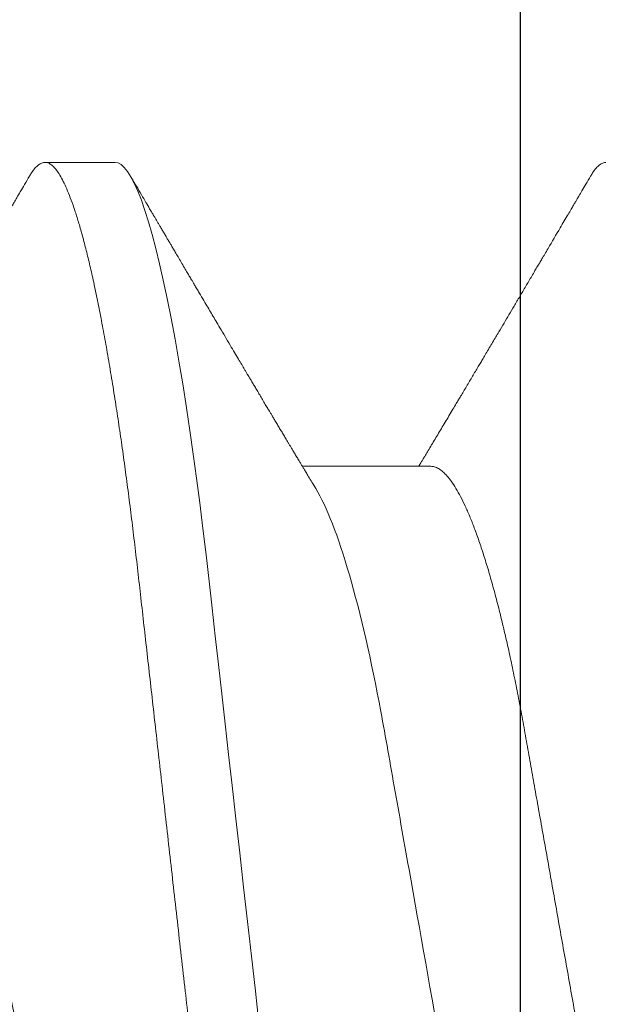
# Model space of a CAD drawing. Units: inches. Extents: x 2 to 27.5, y 2 to 35.
# Drawn here: x 11.9 to 12, y 26.2 to 26.3 of the extents above; entities that cross this region are included whole.
import ezdxf

# ---------------------------------------------------------------- set-up
doc = ezdxf.new("R2010")
doc.units = ezdxf.units.IN
doc.header["$MEASUREMENT"] = 0
doc.linetypes.add('SLD-Solid', pattern=[0])
doc.layers.add('A-SCREW', color=251, linetype='Continuous', lineweight=0)
doc.layers.add('A-STUDS', color=130, linetype='Continuous', lineweight=30)

# ---------------------------------------------------------------- blocks, each defined once
blk = doc.blocks.new('A$C4980')
at = {"layer": 'A-SCREW', "color": 0, "linetype": 'SLD-Solid', "lineweight": 5}
for p, q in [((0.1470958220383949, 1.115367230921905), (0.1470958220383949, 1.094446327784894)), ((0.09758979142107194, 1.063919064584766), (0.09758979142107194, 1.052486145439318))]:
    blk.add_line(p, q, dxfattribs=at)
at = {"layer": 'A-SCREW', "color": 0, "linetype": 'SLD-Solid', "lineweight": 5, "flags": 128}
blk.add_lwpolyline([(0.3653447242078443, 1.112170201695719), (0.3661177302170557, 1.111678104941447), (0.3667679233157202, 1.111151660413228), (0.3672274832507441, 1.110637771837517), (0.3675000017489225, 1.110137223961331), (0.3675897949189419, 1.109650741166604), (0.3674850160988825, 1.109124839924775), (0.3671667106296326, 1.108582519360439), (0.3666295814687288, 1.108024805681254), (0.3658692672336628, 1.107452664729706), (0.3648823874756459, 1.106867243443745), (0.3636666634100294, 1.106269809491707), (0.3623097452437918, 1.105696642332489), (0.3607483250192587, 1.105115205146873), (0.3589833383963565, 1.104526644872792), (0.357016709514383, 1.103932289543721), (0.354851320809658, 1.103333467193053), (0.3524910205607767, 1.1027316265846), (0.3499406002521397, 1.102128156116933), (0.347205764390921, 1.101524444188613), (0.3442930852335593, 1.100921879198282), (0.3412099575116798, 1.100321909909653), (0.3380238543787897, 1.099736548988872), (0.3346895547871469, 1.09915631910637), (0.3312159852342376, 1.098582487930443), (0.3276125702301016, 1.098016262764204), (0.3235868028641704, 1.09741460325121), (0.3194338989333829, 1.096824473483082), (0.3151669954048799, 1.096247201493227), (0.3107994329782429, 1.09568393421965), (0.3063446429007541, 1.095135697869992), (0.3018160337826856, 1.094603458286784), (0.2974749263857888, 1.094111602993124), (0.2930091196672464, 1.093607312477261), (0.2884181759796576, 1.093088896514828), (0.283709259912527, 1.092557200217996), (0.278890305711073, 1.092013068698989), (0.2739700059577928, 1.091457467800254), (0.2689577512073669, 1.090891484094655), (0.2638635979174779, 1.090316264520126), (0.2586981911062338, 1.08973301637981), (0.2534727115323818, 1.089142946976821), (0.248293330187451, 1.088558129342445), (0.2430785965546676, 1.087969267242599), (0.2378401464894608, 1.087377749075856), (0.2325897931700212, 1.086784902875692), (0.2269203467355823, 1.086144730392974), (0.2212658850080089, 1.085506248134621), (0.2156412625317472, 1.084871146325028), (0.210061071640169, 1.084240994458256), (0.2045395179523126, 1.08361754312385), (0.1990903043586485, 1.083002241085509), (0.1940305082747642, 1.082430884880992), (0.1890570607742035, 1.081869307831795), (0.1841797410122155, 1.081318536145574), (0.1794076377177163, 1.080779716760318), (0.1747491152376455, 1.080253694788169), (0.1702117795816918, 1.079741315341366), (0.1658024482396883, 1.079243423532077), (0.1614978240341571, 1.07875005910951), (0.1572530066072346, 1.078242388144915), (0.1530780241205179, 1.077720772829181), (0.1490564370416365, 1.077195656334411), (0.145123722564179, 1.0766588289993), (0.1412904445904388, 1.076111075570893), (0.1375670161098839, 1.075553603352333), (0.1336811978132033, 1.074941742127905), (0.1299476958972292, 1.074321127955841), (0.1263782966586433, 1.073693390695311), (0.1229841072863138, 1.073059979110113), (0.119775442676243, 1.072422523059416), (0.1167617273384991, 1.071782773132796), (0.1141063697512124, 1.071179000839336), (0.1116380158725718, 1.070576073658046), (0.1093619778362864, 1.069975379987554), (0.1072826472074979, 1.069378368591615), (0.105403457254468, 1.06878636750362), (0.1037268603117099, 1.068200704757047), (0.1022543428711202, 1.067622708385343), (0.1009864331278862, 1.067053585691596), (0.09992272361715493, 1.066494423248642), (0.09906185612295815, 1.065946428359624), (0.09841166302429372, 1.065419983831404), (0.09795210308926983, 1.064906034890541), (0.09767958459106296, 1.064405547379536), (0.09758979142107194, 1.063919064584766), (0.09758979142107194, 1.063919064584766)], dxfattribs=at)
at = {"layer": 'A-SCREW', "color": 0, "linetype": 'SLD-Solid', "lineweight": 5}
for points, knots in [([(0.3675897949189419, 1.189681235549941), (0.3675696058228795, 1.189506706462353), (0.3675290251079986, 1.18915589753469), (0.3671986495097173, 1.188612901152439), (0.3666647489273629, 1.188055361326306), (0.365903514377024, 1.187483152793519), (0.3649168354817931, 1.186897719583342), (0.3637243728067148, 1.186311780188774), (0.362340281935488, 1.185727104632988), (0.3607788462915806, 1.185145654008153), (0.3590138510833611, 1.184557091428687), (0.3570472277898062, 1.183962738114602), (0.3548818484951113, 1.183363946346688), (0.3525215667036292, 1.182762119338506), (0.3499711689056682, 1.182158611369147), (0.3472363616482568, 1.181554918007507), (0.3443237085537731, 1.180952381960495), (0.3412588952393065, 1.18035601007189), (0.3380534475503936, 1.179767090002557), (0.3347191597038801, 1.17918686821254), (0.3312455988017433, 1.178612993732585), (0.327547014838629, 1.178031793420487), (0.323621301958255, 1.177445077157429), (0.3194683458406615, 1.176854968718558), (0.315201352274002, 1.176277690989295), (0.310833680896522, 1.175714365397866), (0.3063787352842127, 1.175166123556849), (0.3019297373511591, 1.174643204848664), (0.2974778281845403, 1.174142889768206), (0.2930094994004691, 1.173637713181293), (0.288418381757154, 1.173119485143062), (0.2837093410941947, 1.172587698345311), (0.2788902911403426, 1.17204352123106), (0.2739699078241955, 1.171487962099505), (0.2689576071164907, 1.170921958021552), (0.2638634271533959, 1.170346733203687), (0.2586980134438619, 1.169763503577911), (0.253503790827736, 1.169176943903196), (0.2482932000884972, 1.168588577745211), (0.2430785024419464, 1.167999754512877), (0.2378400948488348, 1.167408232919868), (0.2324500174576514, 1.166799613782402), (0.2269204006745014, 1.166175243451661), (0.2212660063186576, 1.165536708620024), (0.2156414219505933, 1.164901644320551), (0.2100612636283898, 1.164271501747336), (0.2045397176669468, 1.163648030358573), (0.1991934504637101, 1.163044347938765), (0.1940306337384783, 1.162461403809502), (0.1890571241233232, 1.161899773010518), (0.1841797232248581, 1.161349031919414), (0.1794075012544027, 1.160810147140197), (0.1747488344458787, 1.160284194272705), (0.1702113560647405, 1.159771526661572), (0.1657914374904266, 1.159273536199848), (0.1614679419055989, 1.158781258221083), (0.1572226618777535, 1.158272716114297), (0.1530726964518436, 1.157754449623994), (0.1490269510652666, 1.15722614056007), (0.1450941782893409, 1.15668929100805), (0.1412608519506051, 1.156141593582007), (0.1374374801359437, 1.155569081198408), (0.1336466614193768, 1.154972220539221), (0.1299131725272815, 1.154351630210996), (0.1263437950793076, 1.153723828867683), (0.1229496366536722, 1.153090437303078), (0.1197410110728327, 1.152452995956097), (0.1167847407771347, 1.151825492329024), (0.1140758141774683, 1.151209497740837), (0.1116074786770724, 1.15060654937075), (0.1093314562263998, 1.150005850526796), (0.1072521300109628, 1.149408857895978), (0.1053729419496818, 1.148816846196112), (0.1036963372997235, 1.148231219321659), (0.102223803063012, 1.147653224299731), (0.1009558667613106, 1.147084061855523), (0.09989213607333625, 1.146524920671851), (0.09903629960091109, 1.145980119382827), (0.09838210108684109, 1.145450396363856), (0.09792249132472364, 1.144936657039338), (0.09764999581331324, 1.144435490112883), (0.09755733158560531, 1.143936625404294), (0.0976604798947136, 1.143424155666011), (0.09797665111254616, 1.142881264526878), (0.09852201568064345, 1.14232340629475), (0.09914127673904716, 1.141838593659102), (0.09966634302726618, 1.141536797389577), (0.09985371115222108, 1.141429102413909)], [0, 0, 0, 0, 0.01184359699481068, 0.02380600058765901, 0.03587925184984634, 0.0480548758296623, 0.06032389776058843, 0.07267687779831587, 0.08439211382527914, 0.0961646434220101, 0.1079856177678327, 0.1198459608650617, 0.1317363885442038, 0.1436474875736294, 0.1555697349215466, 0.1674935576339539, 0.1794093703437831, 0.1913076446944244, 0.2029672465030576, 0.214591950263315, 0.2261731118624085, 0.2377022319426923, 0.2500843840961334, 0.2623862323126885, 0.2745981873186876, 0.2867111246642565, 0.298716343469404, 0.3106056906009946, 0.3217431215635853, 0.3329710810549538, 0.3443011172007623, 0.3557263675837876, 0.3672395513855011, 0.3788329704034664, 0.3904986342081646, 0.4022281714590703, 0.4140129368974947, 0.4258440296036206, 0.4375001278155366, 0.4491832783881228, 0.4608845395459145, 0.4725948722965919, 0.4852403393121399, 0.4978743889221126, 0.5104856392684728, 0.5230628682053734, 0.5355950141711673, 0.5480712832180784, 0.5597740650316921, 0.5714093130214277, 0.5829687963318465, 0.5944446290343436, 0.6058293332590212, 0.6171157879967009, 0.6282972963043564, 0.6394459165949358, 0.6506985695535799, 0.6620517076565174, 0.6732932174542124, 0.6846179519782739, 0.6960185781263378, 0.7074874469891018, 0.7199398591374586, 0.7324521512660189, 0.7450136445609755, 0.7576133722771987, 0.770240150878539, 0.7828826305259272, 0.7948069490191702, 0.8067255256676185, 0.8186288004524571, 0.830507278481349, 0.8423516144459083, 0.8541526173695938, 0.8659012921805244, 0.8775889139739786, 0.8892070085155989, 0.9007474512443199, 0.9119987121665012, 0.9231605331100463, 0.9342262558606946, 0.9451896126414779, 0.9570332096362886, 0.968995613229137, 0.9810688644913242, 0.9932444884711403, 1, 1, 1, 1]), ([(0.3144642016181507, 1.15697726517827), (0.3140585847732069, 1.156741930833689), (0.3132321913593756, 1.15626246664273), (0.3117387307842563, 1.155529315316457), (0.3100359199261646, 1.154776553300152), (0.3081200150449348, 1.154013597584211), (0.3059981656046062, 1.153243608580439), (0.3036896778042575, 1.152474452699536), (0.3012043314117676, 1.151709135556175), (0.2985526609998175, 1.150950565696334), (0.2957465081807271, 1.150201437510006), (0.2928007314070413, 1.149465039030943), (0.2897292198044426, 1.148743863324498), (0.2865463577961833, 1.14804025441471), (0.2832643616686852, 1.147355717606473), (0.2798978716907214, 1.146692224019645), (0.2764748682172211, 1.146054443080473), (0.2729827633955182, 1.145436223626533), (0.2694083115305403, 1.144797725949857), (0.2657149608456422, 1.144139469751408), (0.2618845991768382, 1.143456447111859), (0.2579258119657339, 1.142750595668431), (0.2538489525331471, 1.142023690327918), (0.2496937778370381, 1.141282753372209), (0.2454747242702666, 1.140530524448209), (0.2412070736784955, 1.139769577905767), (0.2369066742572699, 1.139002783739116), (0.2325929331441188, 1.13823362407048), (0.2282823164831456, 1.137465051500001), (0.2239912189268267, 1.136699903473172), (0.2197326480589226, 1.135940606890387), (0.2155223794189425, 1.135189890842497), (0.2113999956860511, 1.134454832317417), (0.2073784511481307, 1.133737821618141), (0.2034692168052032, 1.133040784294437), (0.1996596027719448, 1.132361428516461), (0.1959355130459386, 1.131697733279466), (0.1923077126878212, 1.131049649375612), (0.1887631880896521, 1.130422313219313), (0.185311346429117, 1.129779696289702), (0.1819369116417562, 1.129114829078205), (0.1786472254984375, 1.128428985413265), (0.1754570737302714, 1.127723834558353), (0.172383234173239, 1.12700215894202), (0.1694395005545601, 1.126266326471566), (0.1666389750472064, 1.125518900514308), (0.1639922218468683, 1.12476201746766), (0.1615109747780394, 1.123998371179354), (0.1592195223722541, 1.12323553980751), (0.157123343179407, 1.122476298437036), (0.1552261563610813, 1.121723540148295), (0.1535214867202086, 1.120975451957449), (0.1520038599154105, 1.120229576475694), (0.1506811883101733, 1.11948892380623), (0.1495599539905896, 1.118756208495853), (0.1486496316634174, 1.118038969072998), (0.1479474902212274, 1.117339367357218), (0.1474555837630334, 1.116659958771876), (0.1471516639459907, 1.11600103391747), (0.1471143603001934, 1.115577639311667), (0.1470958220383949, 1.115367230921905)], [0, 0, 0, 0, 0.0166571501383844, 0.03393685281783441, 0.05127771885355988, 0.06901251045247907, 0.08676401263132093, 0.1045082398945532, 0.1222212215407078, 0.139879245408986, 0.1574591078188841, 0.1749381985146391, 0.192257048566472, 0.2094332232342169, 0.2264472359546118, 0.2432807196452932, 0.2599166775702301, 0.2761452993728459, 0.292552798874513, 0.3091454908519953, 0.3259068165149682, 0.3431656246276339, 0.3605615449415054, 0.3780735278106531, 0.3956794795912035, 0.413356643891412, 0.4310816184438735, 0.4488305880256957, 0.466540848659401, 0.4842272786920488, 0.501866204239314, 0.5194343999717778, 0.5369092063558972, 0.553959885525736, 0.5708795077167838, 0.5876491495812728, 0.6042510107949871, 0.6210014544768915, 0.6375638050640886, 0.6542341108821861, 0.671102938216981, 0.6881531874207961, 0.7053664401142276, 0.7227229947020858, 0.7401638341671996, 0.757705055820456, 0.775324201114802, 0.7929982353407277, 0.8107035564452199, 0.8281002401631519, 0.8454815548835991, 0.8628249950837344, 0.8801084346729092, 0.8976601030373609, 0.9151043068084416, 0.9324195718295983, 0.9495854539798362, 0.966582616962188, 0.9833930388844069, 1, 1, 1, 1]), ([(0.09982541498517605, 1.141430732273122), (0.1002601009360689, 1.141175514201549), (0.1010606374978096, 1.14070549349556), (0.1021581485490373, 1.140060834722377), (0.1029986436855808, 1.139567070671831), (0.1036122598530511, 1.139206435532671), (0.1040292417650477, 1.138961434604212), (0.1043374835495996, 1.13878022631495), (0.1047158001138797, 1.138557853243967), (0.1052785531255296, 1.138227018678478), (0.1061289469970319, 1.137727010069355), (0.1071409080745553, 1.13713178715723), (0.108999308946963, 1.136038373771484), (0.1108059192329875, 1.134974662025016), (0.1124972307394358, 1.133978208547219), (0.1132636527962205, 1.13352647481787), (0.1139134286552377, 1.133143450051435), (0.1145525419002382, 1.132766559378538), (0.1152819649949635, 1.132336431781269), (0.1163721858452362, 1.13169318266786), (0.117774954123675, 1.13086530819642), (0.1194024993246359, 1.129903999660016), (0.1209570116467233, 1.128985313237663), (0.1224037360237133, 1.128129790230545), (0.1238034801789212, 1.127301482366775), (0.1250038913665747, 1.12659073489273), (0.1260461350753559, 1.125973298703528), (0.1269203432743637, 1.125455142335866), (0.1278265473299172, 1.124917879279153), (0.1287019282037676, 1.124398566646519), (0.1294830516183225, 1.12393499179025), (0.1301839180115252, 1.12351891925077), (0.1308899806093251, 1.123099585935606), (0.1316462462937835, 1.12265023030217), (0.1324448274543357, 1.122175587343961), (0.1332566368012778, 1.121692768433135), (0.134089219671452, 1.12119741503264), (0.1348993112543013, 1.120715225940771), (0.1356353587435848, 1.120276820514121), (0.13628162370334, 1.119891780593761), (0.1369891252712563, 1.119470085093056), (0.137847552875499, 1.118958181333326), (0.1388644463481654, 1.118351313089519), (0.139914743548232, 1.11772414567649), (0.1409408975360549, 1.117110843063273), (0.1419360139045551, 1.116515744901321), (0.1428996218388789, 1.115938981855024), (0.1438288210420495, 1.115382455319136), (0.1446858460756886, 1.114868753762195), (0.1453156735824592, 1.114490979312777), (0.1457655664591044, 1.114221053898817), (0.146124698233379, 1.114005486630177), (0.1465792573900586, 1.1137325463027), (0.1469162896367919, 1.113530084171188), (0.1470958220383949, 1.113422235402851)], [0, 0, 0, 0, 0.02752302510658071, 0.05068760065147717, 0.069496904704007, 0.08074667620475029, 0.08954846175525295, 0.09590283626878288, 0.100269204985408, 0.1135084999027108, 0.1315462762899219, 0.154133801096853, 0.1776124787995468, 0.2492761248299384, 0.2686007831607465, 0.2847917980669667, 0.2978499377823836, 0.3097829816969471, 0.3253031288924818, 0.3440856092652276, 0.3788981615060489, 0.4142380945964439, 0.4472921543773169, 0.4774872277904013, 0.5060057472848191, 0.5360964299904338, 0.5536550480716124, 0.5721482336488659, 0.5915814423675844, 0.6111765152961506, 0.6277243477334538, 0.6411763089543386, 0.6556785888955311, 0.6725615326212523, 0.6892073031127846, 0.7064008616701357, 0.7241325684082217, 0.7421028530347442, 0.7578735322655913, 0.770908660165399, 0.7831762682966674, 0.802843765218023, 0.8254788476047581, 0.8478336584360361, 0.8696347166832872, 0.8907504902499381, 0.9111404910431439, 0.9309511458147, 0.9498875494751351, 0.9656954420547342, 0.9710509044669888, 0.9785332869350654, 0.988564979794447, 1, 1, 1, 1]), ([(0.3180837678012125, 1.138233078284671), (0.3180837676426194, 1.136738488147998), (0.3163892976282483, 1.135021196872557), (0.3092855796014788, 1.131402739722049), (0.3038771718205595, 1.129508100906435), (0.2903964572759747, 1.1259095621255), (0.2824400800441964, 1.124255721522431), (0.2654103600113018, 1.121219257352124), (0.2556736544664915, 1.119483165539307), (0.2352800401919382, 1.115846906168727), (0.2246610396000364, 1.113953497776848), (0.2096170097949681, 1.111271089763562), (0.204749619974379, 1.110403215555138), (0.1955117504117396, 1.108756068104512), (0.191196033347822, 1.108008664847702), (0.1787866036160466, 1.105696654566046), (0.1710655671919454, 1.103942660815918), (0.1584853357198739, 1.100290751036894), (0.1536593866982372, 1.098399800771759), (0.1507134678812605, 1.096623542602075)], [0, 0, 0, 0, 0.1249999999999999, 0.1249999999999999, 0.2499999999999997, 0.2499999999999997, 0.3749999999999996, 0.3749999999999996, 0.4999999999999994, 0.4999999999999994, 0.6249999999999993, 0.6249999999999993, 0.6874999999999993, 0.6874999999999993, 0.7499999999999993, 0.7499999999999993, 0.8749999999999997, 0.8749999999999997, 1, 1, 1, 1]), ([(0.3675897949189419, 1.098217822021141), (0.3675696058645741, 1.098043276887992), (0.367529025256303, 1.097692435905245), (0.3671986493585706, 1.097149500552646), (0.366664748940039, 1.096591944305473), (0.3659035143791272, 1.096019740038756), (0.3649168354603347, 1.095434306496969), (0.3637243728892798, 1.094848364140844), (0.3623402813609147, 1.094263700079054), (0.3607788467228517, 1.093682205932325), (0.3590138527705022, 1.093093626612628), (0.3570472251845871, 1.092499385104659), (0.3548818494345625, 1.091900521081001), (0.3525215680134721, 1.091298692657446), (0.3499711652174682, 1.090695262904092), (0.3472363657003683, 1.090091436364034), (0.3443237055355013, 1.089488996731447), (0.3412588969162726, 1.088892550640068), (0.3380534471341576, 1.088303652544212), (0.3347191610842657, 1.087723415304239), (0.331245598729609, 1.087149581254081), (0.3275470136453436, 1.086568415451424), (0.3236213003574022, 1.08598170372305), (0.3194683478986207, 1.085391540167805), (0.3152013497256263, 1.084814298202872), (0.3108336865481789, 1.084250884275249), (0.3063787294049547, 1.083702779624943), (0.3019297416032458, 1.083179761347353), (0.297477824513706, 1.08267952889473), (0.2930094995443966, 1.082174297189894), (0.2884183849478319, 1.081656027522428), (0.2837093412320684, 1.081124284020916), (0.2788902873106025, 1.080580156036817), (0.2739699101590389, 1.080024535574083), (0.2689576067329682, 1.079458548283426), (0.2638634273603913, 1.078883317721321), (0.2586980129992895, 1.078300094071224), (0.2535037934893722, 1.077713516406604), (0.2482931954562702, 1.077125215877956), (0.2430785050697608, 1.076536327542513), (0.2378400945595018, 1.075944821990632), (0.2324500170975199, 1.075336203462157), (0.2269204037151695, 1.074711812907125), (0.2212659990718322, 1.074073359823998), (0.2156414289416233, 1.07343816802053), (0.2100612627576908, 1.072808095889869), (0.2045397163833371, 1.072184648666678), (0.1991934479091952, 1.071580979023977), (0.1940306384292256, 1.070997964913417), (0.1890571191553505, 1.070436418833665), (0.1841797283309035, 1.069885586422046), (0.1794074946537165, 1.069346802969079), (0.1747488405467408, 1.068820715131139), (0.1702113538120074, 1.068308127547184), (0.1657914361157253, 1.067810129127594), (0.1614679436364241, 1.06731780383933), (0.1572226613470349, 1.066809278800775), (0.1530726985103428, 1.066290991279047), (0.149026947593498, 1.065762749089131), (0.1450941803114318, 1.065225832381032), (0.1412608513619062, 1.064678157384222), (0.1374374820882878, 1.0641056219863), (0.1336466577357243, 1.063508836688001), (0.129913177714613, 1.062888144218093), (0.1263437887962908, 1.062260496485166), (0.1229496415054285, 1.061626950104881), (0.1197410077017622, 1.060989616514249), (0.1167847437704523, 1.060362016931705), (0.1140758113238434, 1.059746117481396), (0.1116074823404603, 1.05914306167206), (0.1093314519318511, 1.058542521036472), (0.1072521339279291, 1.057945360961952), (0.1053729392299516, 1.057353503730113), (0.1036963384151335, 1.056767783811566), (0.1022238022510606, 1.056189828316249), (0.1009558677465208, 1.055620599889536), (0.0998921360253604, 1.055061503910238), (0.09903629873299735, 1.05451676564202), (0.09838210162190819, 1.053986927684704), (0.09792249122851615, 1.053473225976617), (0.09764999596514201, 1.052972021209285), (0.09755733151781953, 1.052473273209884), (0.09766048005248251, 1.051960735720641), (0.09797665055030791, 1.051417812126729), (0.09852201722755183, 1.050859974106928), (0.09914122086236432, 1.050375159808297), (0.0996662063155469, 1.050073470375452), (0.09985349987415759, 1.04996583979802)], [0, 0, 0, 0, 0.01184363386099881, 0.02380606132427898, 0.03587934345858875, 0.04805499857230115, 0.06032405187594859, 0.07267706350108394, 0.0843923294847004, 0.09616489650475668, 0.1079859010776125, 0.1198462596496346, 0.1317367251969292, 0.143647854683843, 0.1555701250159934, 0.1674939932263292, 0.1794098289118994, 0.1913081411601215, 0.2029677727831474, 0.2145925062685609, 0.226173690138057, 0.2377028324202943, 0.2500850162357385, 0.262386903018147, 0.2745988892509434, 0.2867118644622568, 0.2987171004305568, 0.3106064845982536, 0.3217439374948522, 0.3329719323529961, 0.3443020042513966, 0.3557272769524902, 0.36724048318973, 0.37883393895507, 0.3904996325896619, 0.40222919983379, 0.414013995406659, 0.4258451183656914, 0.4375012389471506, 0.4491844268639349, 0.4608857179426453, 0.4725960806374378, 0.4852415799883028, 0.4978756544145833, 0.5104869519363655, 0.5230642056093139, 0.5355963762476905, 0.548072677197268, 0.5597754961710565, 0.5714107667597184, 0.5829702866896718, 0.5944461417779903, 0.6058308888100478, 0.6171173656805106, 0.6282989025800414, 0.6394475579374472, 0.6507002396698883, 0.66205340680357, 0.6732949384243052, 0.6846197089323084, 0.6960203642325465, 0.7074892624219863, 0.7199416991304892, 0.7324540306045262, 0.7450155412071027, 0.7576153160431733, 0.7702421194506693, 0.7828846389250576, 0.7948089804053815, 0.8067275950281262, 0.8186308852932758, 0.8305094085942389, 0.842353760031502, 0.8541548004859673, 0.8659035053390564, 0.8775911642357492, 0.8892092813534427, 0.9007497465543244, 0.9120010501162312, 0.9231628996013096, 0.9342286506477617, 0.9451920223108996, 0.9570356561718996, 0.9689980970720411, 0.9810713792063509, 0.9932470343200633, 1, 1, 1, 1]), ([(0.1507144339706628, 1.096624121529274), (0.1503645471962471, 1.096413257676815), (0.1497234310367475, 1.096026880616691), (0.1488495765729425, 1.095500795914731), (0.1481515079628224, 1.095080922975711), (0.1475945049844682, 1.094746043267563), (0.147120455467487, 1.094461121672268), (0.1466714330159533, 1.094191424826519), (0.1461601023412555, 1.093884333337414), (0.145589331047475, 1.093541791210995), (0.1449821275149503, 1.093177544712049), (0.1444304327307719, 1.092846689259588), (0.1439588849120099, 1.092564152475276), (0.1435455061526767, 1.092316461830251), (0.143125271748616, 1.092064729566843), (0.1426273703393548, 1.091766656042083), (0.1420401440306165, 1.091415210722189), (0.1414042630247963, 1.091034807612473), (0.1407661426980411, 1.090653322092422), (0.1401253301289245, 1.090270292823547), (0.1395226691661975, 1.089910370567409), (0.1389990260195617, 1.089597623511295), (0.1385461044103664, 1.089327295558505), (0.1380746120746181, 1.089045966696816), (0.1374954547909368, 1.088700400439038), (0.136802068258973, 1.08828697717847), (0.1360465625894989, 1.087836784503054), (0.1353070662043052, 1.08739617320272), (0.1346155058371181, 1.086984465360857), (0.1339726025845636, 1.08660182703413), (0.133383456190856, 1.086251234879128), (0.1328914878118468, 1.085958622540673), (0.1325000211042067, 1.085725915534482), (0.1321472365828669, 1.085516103679325), (0.1317543732693167, 1.085282635306072), (0.131211710592666, 1.084960185742361), (0.1304915739388122, 1.084532408432366), (0.1295758281952573, 1.083988633547918), (0.1285173139465741, 1.083360403116231), (0.1272943587089941, 1.082635182841628), (0.1259474854728495, 1.081836744653515), (0.1246327682847692, 1.08105808672552), (0.1234562889976445, 1.080361646244924), (0.122436960436815, 1.07975850455172), (0.1214308925276413, 1.079163466815899), (0.1203540321397014, 1.078526915497079), (0.1193706484424837, 1.077945814905164), (0.1185172358891435, 1.077441702690024), (0.1178828025676495, 1.077067123539067), (0.1173303342778382, 1.076740960517569), (0.1168959785592136, 1.076484511841741), (0.1165453068651487, 1.076277631726853), (0.1161624425734971, 1.076051600614093), (0.115643931918882, 1.075745746136406), (0.1149243579018986, 1.075321300261876), (0.1140860130996231, 1.074826894956928), (0.1132248352468963, 1.074319229721581), (0.1124402728256229, 1.07385682245247), (0.1117644552068526, 1.073458675598076), (0.1111938175227323, 1.073122514190203), (0.1106679563303743, 1.072812812196375), (0.1101664468626069, 1.072517463851526), (0.1096419986995301, 1.072208721474581), (0.109098570309996, 1.071888795349182), (0.1085352130487109, 1.071557285395883), (0.1080143017109236, 1.071250635975062), (0.1076105800153044, 1.071013165635961), (0.1073303337390286, 1.070848281110798), (0.107094335051201, 1.070709435276186), (0.1067981107431848, 1.070535182082537), (0.1063707914662615, 1.070283807536484), (0.1057997908899466, 1.069948064233742), (0.105028968192542, 1.069494826202046), (0.1040395494366209, 1.068913202631293), (0.1028127184822694, 1.068192302985167), (0.1013858755201937, 1.067354074208353), (0.1003678756625135, 1.06675636187542), (0.0998255206242078, 1.066437921462338)], [0, 0, 0, 0, 0.02071326007936442, 0.03795400890743908, 0.0517159602674948, 0.06201582223986653, 0.07090642524781954, 0.0797587519209943, 0.08857322447172417, 0.1011482285065786, 0.113509541328364, 0.1244741064715443, 0.1337647230003351, 0.1413811186847667, 0.1489076573702635, 0.1586018064102728, 0.1708038233919072, 0.1836060759220449, 0.1961709707442993, 0.208498594664951, 0.2214581782335317, 0.2317616061709284, 0.2394232510406974, 0.2482015096599836, 0.2595993363189443, 0.273617637332339, 0.2891322844472681, 0.3041901015722167, 0.3172624976392098, 0.3299391560334085, 0.3421232452761646, 0.3520224575657701, 0.3589617552818692, 0.3652136929951049, 0.372833583449255, 0.3821326424348221, 0.3972187301198234, 0.4153023327232034, 0.4361316979160432, 0.459627975920659, 0.4873915626915386, 0.5155198613819019, 0.537105788897268, 0.5567093169424955, 0.5755718526481273, 0.596369936347179, 0.6201342208190629, 0.6334862076188835, 0.6466253178994417, 0.6574899566698676, 0.666015466967593, 0.6722006115928144, 0.6781336041996435, 0.6885579322705908, 0.7027230917534774, 0.7204915584529744, 0.7379050453446461, 0.7534092618598023, 0.7666661677121561, 0.7776752359085892, 0.786989081492435, 0.7976086967645639, 0.8071846742099644, 0.8178454869706394, 0.8295823422853257, 0.8403274732599975, 0.8484945076898509, 0.8533313319279728, 0.8568140410130441, 0.8623774752183428, 0.8707563359054258, 0.881950761125282, 0.8959621489006626, 0.9160940256992248, 0.9401419740853985, 0.9681097185897095, 1, 1, 1, 1]), ([(0.3144644128961858, 1.065513972379776), (0.3140587292540289, 1.065278586007096), (0.3132322720206133, 1.0647990577488), (0.3117387327560124, 1.064065864773909), (0.3100359186284578, 1.063313145307475), (0.3081200129203836, 1.062550198164601), (0.3059981714778957, 1.061780131530398), (0.3036896715360484, 1.061011103196066), (0.3012043341401665, 1.060245705266155), (0.2985526605675517, 1.059487156640657), (0.295746508260109, 1.058738023060684), (0.292800731517346, 1.058001624753473), (0.2897292192919423, 1.057280453646442), (0.2865463609409886, 1.056576826680597), (0.2832643559438708, 1.055892357661023), (0.2798978772189145, 1.055228788763586), (0.2764748661598588, 1.05459106563849), (0.2729827570401397, 1.05397286454253), (0.2694083243258802, 1.053334234903431), (0.265714947163886, 1.052676136697571), (0.2618846100006209, 1.051992963974911), (0.2579258073999, 1.051287200916349), (0.2538489533513513, 1.050560271568699), (0.2496937775695329, 1.049819341517335), (0.2454747245167113, 1.049067109489201), (0.2412070729581188, 1.048306168434422), (0.236906678634071, 1.047539355676591), (0.2325929250311134, 1.046770266178939), (0.2282823254137014, 1.046001607752686), (0.2239912069524763, 1.045236557921527), (0.2197326594563123, 1.044477128102002), (0.2155223746799351, 1.043726494640808), (0.211399996628657, 1.042991413259998), (0.207378450378954, 1.042274412948771), (0.2034692204759523, 1.041577357178284), (0.1996595966563888, 1.040898065212247), (0.1959355160541492, 1.040234309946769), (0.192307715351987, 1.039586225935139), (0.188763182700356, 1.038958949936458), (0.1853113495315739, 1.038316269404319), (0.1819369111426994, 1.037651419251873), (0.1786472256325311, 1.036965570893855), (0.1754570736999739, 1.036260421237031), (0.1723832341583744, 1.035538745589008), (0.1694395006451401, 1.034802912023636), (0.1666389746970509, 1.034055490513467), (0.1639922242336951, 1.03329859097957), (0.1615109708025528, 1.032535007670205), (0.1592195242664758, 1.031772116970629), (0.1571233447144635, 1.031012875164251), (0.1552261533558266, 1.030260176659738), (0.1535214883372333, 1.02951202547662), (0.1520038596439832, 1.028766166558867), (0.1506811883829045, 1.028025509298701), (0.1495599539712913, 1.027292795267115), (0.1486496316686186, 1.026575555315205), (0.1479474902195221, 1.025875954439684), (0.1474555837646534, 1.025196543057675), (0.1471516638274153, 1.02453762814379), (0.1471143602679064, 1.024114208275151), (0.1470958220383949, 1.023903787210529)], [0, 0, 0, 0, 0.0166599635297365, 0.03393961682756937, 0.05128041199642629, 0.0690151529131836, 0.08676662579881429, 0.1045107595131264, 0.1222237118914139, 0.1398816852969156, 0.1574614974674056, 0.1749405382117361, 0.1922593387700773, 0.2094354643520654, 0.2264494085694483, 0.2432828636282368, 0.2599187549823559, 0.2761473304071143, 0.2925548213937225, 0.3091474267307031, 0.325908744488453, 0.3431674829355804, 0.3605633535357101, 0.3780752863594346, 0.3956811878260191, 0.413358301608752, 0.4310832255071066, 0.4488321229357023, 0.466542354388392, 0.4842287124989409, 0.5018676301855138, 0.5194357545957029, 0.5369105110406415, 0.5539611414833624, 0.5708807153218244, 0.5876502892467107, 0.6042521226489616, 0.6210025184617555, 0.6375648029371183, 0.6542350801396684, 0.6711038592670382, 0.6881540597449641, 0.705367263246678, 0.7227237682332932, 0.740164557856296, 0.7577057293805712, 0.7753248243232473, 0.7929987866896995, 0.810704078616423, 0.8281007126184317, 0.8454819562652798, 0.8628253682183805, 0.880108758415259, 0.8976603766208751, 0.9151045305402304, 0.9324197460781406, 0.9495855791720356, 0.966582693580207, 0.9833930674619106, 0.9999999999999999, 0.9999999999999999, 0.9999999999999999, 0.9999999999999999]), ([(0.09982520370714099, 1.04996740929208), (0.1002853388457225, 1.049697251101449), (0.1011373421101354, 1.04919701618995), (0.1023128968270299, 1.048506529918726), (0.1032837053522968, 1.047936111598503), (0.1040499623305067, 1.047485836225093), (0.1046294850698501, 1.047145178984906), (0.1050943992468802, 1.046871900027028), (0.1055204607820173, 1.046621404121666), (0.1063063133556881, 1.04615929521735), (0.1074451671834566, 1.045489457959221), (0.1088772304496075, 1.044646657231326), (0.1102633355337588, 1.043830763072762), (0.1116151819429234, 1.043034440272933), (0.113023310460207, 1.042204799802491), (0.1146105469872083, 1.041269089211369), (0.1164432746284518, 1.040187892075252), (0.1180753416048077, 1.039224529694692), (0.119375693126571, 1.038456339472603), (0.1202329073267521, 1.037949862410144), (0.1210153995166507, 1.03748730391662), (0.1216270735778124, 1.037125653833201), (0.1220867641391834, 1.03685373496559), (0.1224161520200511, 1.036658941166124), (0.1226938173121397, 1.03649469170135), (0.1229230626401119, 1.036359014350424), (0.1231530035862676, 1.036223007853138), (0.1234379992649934, 1.036054336397214), (0.1238332892099692, 1.035820384160431), (0.1243288896781252, 1.035526937740357), (0.1248780591436258, 1.035201820577569), (0.1254294050214213, 1.034875256663312), (0.1261965443594733, 1.034420715438173), (0.127122107176163, 1.033872138443499), (0.1281770099366071, 1.033246545616393), (0.1290949528008838, 1.032701993882043), (0.1299581351659782, 1.032189554032968), (0.1308795815793218, 1.031642375012012), (0.1319155508634395, 1.03102683973195), (0.1328821655560688, 1.030452201758195), (0.1336883271684002, 1.029972530663812), (0.1342783557327181, 1.029621485577962), (0.1348039591141088, 1.029308482584), (0.1352447371251202, 1.029046092237039), (0.1356312918328939, 1.028815780696149), (0.1360103773678958, 1.028590036515979), (0.1364502622045194, 1.028327806238906), (0.1369747718702143, 1.028015207904488), (0.1375547823023027, 1.027669367245707), (0.1381376832519692, 1.027321658579879), (0.1386848991163703, 1.026994995928675), (0.1393269754351394, 1.026611723661759), (0.1400323012986888, 1.026190497635881), (0.1407725805363924, 1.025747996769596), (0.1413889011659109, 1.025379564774866), (0.1419148927743805, 1.025064927063269), (0.1424472634241312, 1.024746282154823), (0.1430603810938038, 1.024379279461741), (0.1437619543691966, 1.023959118217121), (0.1444448044041309, 1.023549863983149), (0.1450701177208344, 1.023174895560786), (0.1456138010476735, 1.022848705067204), (0.1460933734975214, 1.022560900457208), (0.1464908630021142, 1.02232218363379), (0.1468138281124851, 1.02212825864126), (0.1470082094640048, 1.022011464112097), (0.1470958220383949, 1.021958821874065)], [0, 0, 0, 0, 0.02912980860067568, 0.05393783247398395, 0.07442700615113437, 0.09059883122874292, 0.1024563123121037, 0.1111247561272611, 0.1200392631380545, 0.129438141559327, 0.1608941405000746, 0.1921693376461188, 0.2201513898974516, 0.2486981715658975, 0.2778196508650067, 0.309385106655704, 0.3492839007418592, 0.3939815657420212, 0.4128535273527115, 0.43174342841131, 0.4483430324511514, 0.4624800508587825, 0.4705372831533843, 0.4775007294094641, 0.4833712249753002, 0.4881490350128211, 0.4920431634163059, 0.4979553516050949, 0.5062282542473351, 0.5171192996603259, 0.5293982576749726, 0.5410681899593954, 0.5521015271326284, 0.5780766416405645, 0.5998037532816086, 0.6190545158505631, 0.6363430315962247, 0.6546009385000192, 0.6775697256382698, 0.702430864086566, 0.715887931204077, 0.7288364600086934, 0.7399834101591756, 0.749323487744764, 0.756860912767344, 0.7645497262985128, 0.7734089106960486, 0.7848183969658739, 0.7978829583843461, 0.810273800598328, 0.8218708840447722, 0.8326738063404042, 0.8510951919575236, 0.8667191021274383, 0.8797557202586928, 0.8902942098938552, 0.9001785756411984, 0.9136266045114746, 0.9293039413613376, 0.9448214926922315, 0.9570861241501644, 0.9691075907700335, 0.9794349484224134, 0.9876203429403042, 0.9944201765402789, 0.9999999999999999, 0.9999999999999999, 0.9999999999999999, 0.9999999999999999])]:
    blk.add_open_spline(points, degree=3, knots=knots, dxfattribs=at)

msp = doc.modelspace()

# ---------------------------------------------------------------- linework, layer by layer
at = {"layer": 'A-STUDS', "ltscale": 2}
msp.add_lwpolyline([(11.98730049355459, 26.67815740771432), (11.98730049355447, 25.20090740771426, -0.4142135623728842), (11.89355049355447, 25.10715740771432), (6.689050493554475, 25.10715740771438, -0.414213562373095), (6.595300493554475, 25.20090740771438), (6.595300493554475, 26.67815740771437), (6.541300493554473, 26.67815740771437), (6.541300493554473, 25.20090740771438, 0.414213562373095), (6.689050493554475, 25.05315740771437), (11.89355049355447, 25.05315740771432, 0.4142135623728842), (12.04130049355447, 25.2009074077142), (12.04130049355459, 26.67815740771432)], format="xyb", close=True, dxfattribs=at)

# ---------------------------------------------------------------- block references
at = {"layer": 'A-SCREW', "rotation": 270}
msp.add_blockref('A$C4980', (10.85733964686332, 26.41065740771432), dxfattribs=at)

doc.saveas('drawing.dxf')
